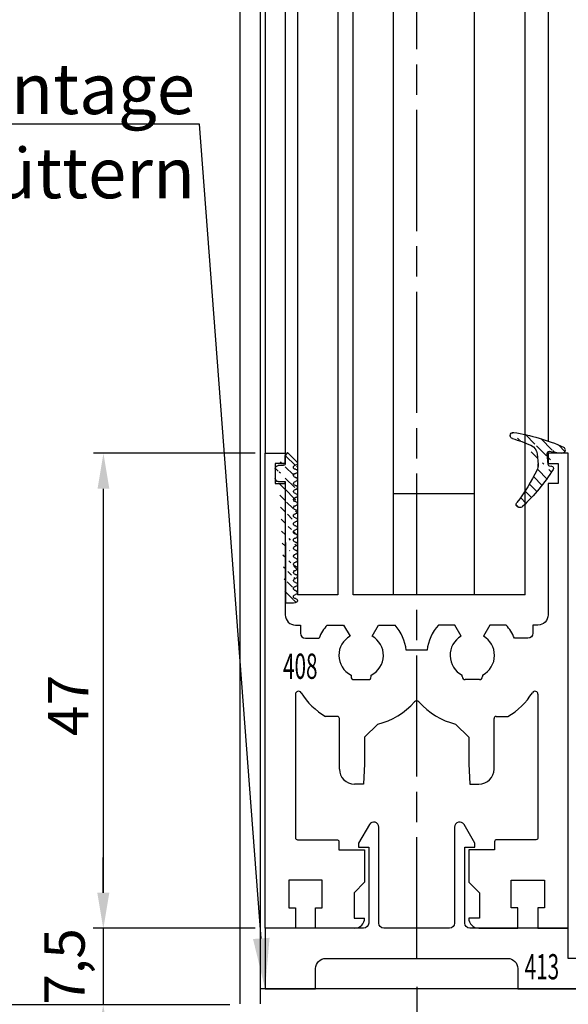
# Model space of a CAD drawing. Units: millimetres. Extents: x 49 to 1238, y 265 to 1106.
# Drawn here: x 111 to 165, y 398 to 495 of the extents above; entities that cross this region are included whole.
import ezdxf
from ezdxf import colors
from ezdxf.entities.mleader import LeaderData, LeaderLine
from ezdxf.enums import TextEntityAlignment as Align
from ezdxf.math import Vec2, Vec3

# ---------------------------------------------------------------- set-up
doc = ezdxf.new("R2010")
doc.units = ezdxf.units.MM
doc.linetypes.add('CENTERLINE', pattern=[30, 12, -1.5, 3, -1.5, 12])
for name, color, linetype in [('02_Bemassung', 4, 'Continuous'), ('1', 7, 'Continuous'), ('325408_Horizontalprofil', 3, 'Continuous'), ('325413_Bodenschiene', 3, 'Continuous'), ('Bodenschiene', 7, 'Continuous'), ('Glas', 7, 'Continuous'), ('Seitenteil', 7, 'Continuous'), ('Verglasungsgummis', 7, 'Continuous')]:
    doc.layers.add(name, color=color, linetype=linetype)
doc.styles.get("Standard").update_dxf_attribs({"font": 'txt.shx', "width": 0.8})
doc.dimstyles.new('Dorma', dxfattribs={"dimtxt": 4, "dimasz": 3.5, "dimexe": 1, "dimexo": 1, "dimgap": 1.5, "dimtad": 1, "dimdec": 1, "dimrnd": 0.5, "dimzin": 9, "dimtxsty": 'Standard', "dimcen": 0.1, "dimclrd": 256, "dimclre": 256, "dimclrt": 256, "dimadec": 1, "dimazin": 2, "dimtp": 0.1, "dimtm": 0.1, "dimtfac": 1, "dimtdec": 1, "dimtmove": 0, "dimatfit": 3, "dimfxl": 0, "dimtolj": 1, "dimtzin": 0, "dimlwe": -1, "dimarcsym": 0})
pattern_1 = [(45, (0, 0), (-0.561266007566822, 0.5612660075668221), [])]

# ---------------------------------------------------------------- blocks, each defined once
blk = doc.blocks.new('*D45')
at = {"layer": '02_Bemassung', "lineweight": -2, "transparency": 16777216}
blk.add_line((101.0756878758225, 400.9932519460247), (101.0756878758225, 719.7984316228028), dxfattribs=at)
at = {"layer": '02_Bemassung', "transparency": 16777216}
blk.add_line((130.2419131710541, 397.4932519460246), (100.0756878758225, 397.4932519460247), dxfattribs=at)
for points in [[(100.4923545424892, 719.7984316228028), (101.6590212091559, 719.7984316228028), (101.0756878758225, 723.2984316228028)], [(100.4923545424891, 400.9932519460247), (101.6590212091558, 400.9932519460247), (101.0756878758225, 397.4932519460247)]]:
    blk.add_solid(points, dxfattribs=at)
at = {"layer": 'Defpoints', "color": 0, "transparency": 16777216}
for p in [(101.0756878758226, 723.2984316228028), (101.0756878758225, 723.2984316228028), (131.2419131710541, 397.4932519460246)]:
    blk.add_point(p, dxfattribs=at)
at = {"layer": '02_Bemassung', "transparency": 16777216, "insert": (97.5756878758224, 575.0294078554514), "char_height": 4, "attachment_point": 5, "rotation": 90}
blk.add_mtext('\\A1;LH', dxfattribs=at)
blk = doc.blocks.new('325424')
h = blk.add_hatch()
h.set_pattern_fill('ANSI31', color=1, scale=0.25, style=0)
h.set_pattern_definition(pattern_1)
edge = h.paths.add_edge_path()
edge.add_line((-44.08561230153595, 694.7043751978792), (-44.08561230153595, 695.0132464671053))
edge.add_arc((-52.58501829241447, 711.2669847431507), 19.98668756120021, 287.3578499609344, 292.9965478829075)
edge.add_line((-42.76018660963331, 694.946727683536), (-42.85982415527855, 694.9553107523836))
edge.add_line((-43.07611264736209, 694.7730397486605), (-43.17009892762457, 693.672141959659))
edge.add_arc((-41.69509278946396, 693.311805545816), 0.2996800383432131, 293.734203866586, 355.1560507798661)
edge.add_arc((-41.69116565598182, 693.3617406218439), 0.3000144804824058, 355.1412252415403, 461.1927882675781)
edge.add_arc((-46.53420196236453, 691.8865245462778), 0.2999957238579762, 175.1253903895333, 279.0592143389489)
edge.add_arc((-45.07540202980897, 694.869173644761), 1.000223704589062, 355.1223413896392, 386.1933210247744)
edge.add_arc((-45.84564457627516, 698.7772935544016), 0.3998698289681782, 175.1108668051726, 217.0731072471018)
edge.add_arc((-62.12955458738304, 686.477963832287), 20.00697306931901, 26.19844917490375, 37.06377538736537)
edge.add_arc((-59.39582303355098, 684.436954059043), 19.99884205905196, 32.74438421093547, 46.42057030466796)
edge.add_line((-44.17100713104759, 693.7042092585482), (-44.07880060822521, 694.7841262125887))
edge.add_line((-46.83311261684452, 691.9120167994417), (-46.83160853088651, 691.9296597742953))
edge.add_arc((-49.63383770158879, 711.333538455496), 19.99248392835639, 279.0561735708688, 293.7733523743856)
edge.add_arc((-42.97083173393781, 693.6551425223481), 0.1999909881686693, 175.1239166702826, 277.7306847690304)
edge.add_arc((-42.74318146118293, 695.1460024001335), 0.1999989693695521, 265.1224696536125, 392.7403622920136)
edge.add_arc((-45.16730305579722, 693.7891340456231), 0.9999088904157649, 292.9938822973981, 355.1278551801736)
edge.add_arc((-45.88514311598811, 698.6345608075494), 0.4001046458597027, 46.44111503450598, 153.7737762759563)
edge.add_arc((-45.62709778667818, 713.2399381470345), 19.96409908713949, 277.7239068344949, 281.1999479890659)
edge.add_arc((-46.53250186504511, 691.9040032051845), 0.3002050250900737, 107.3880274373051, 175.0973221324915)
edge.add_arc((-42.87677649172485, 694.7559640692934), 0.2000661934712625, 85.13929179737805, 175.1038399149306)
at = {"color": 1, "linetype": 'Continuous', "lineweight": 0}
blk.add_line((-44.08561230153595, 694.7043751978792), (-44.08561230153595, 695.0132464671053), dxfattribs=at)
at = {"color": 1, "linetype": 'Continuous', "lineweight": 30}
for p, q in [((-42.76018660963331, 694.946727683536), (-42.85982415527855, 694.9553107523836)), ((-44.17100713104759, 693.7042092585482), (-44.07880060822521, 694.7841262125887)), ((-43.07611264736209, 694.7730397486605), (-43.17009892762457, 693.672141959659)), ((-46.83311261684452, 691.9120167994417), (-46.83160853088651, 691.9296597742953))]:
    blk.add_line(p, q, dxfattribs=at)
for centre, radius, start, end in [((-45.88514311598811, 698.6345608075494), 0.4001046458597027, 46.44111503450598, 153.7737762759563), ((-59.39582303355098, 684.436954059043), 19.99884205905196, 32.74438421093547, 46.42057030466796), ((-45.84564457627516, 698.7772935544016), 0.3998698289681782, 175.1108668051726, 217.0731072471018), ((-62.12955458738304, 686.477963832287), 20.00697306931901, 26.19844917490375, 37.06377538736537), ((-45.07540202980897, 694.869173644761), 1.000223704589062, 355.1223413896392, 26.19332102477441), ((-42.87677649172485, 694.7559640692934), 0.2000661934712625, 85.13929179737805, 175.1038399149306), ((-42.74318146118293, 695.1460024001335), 0.1999989693695521, 265.1224696536125, 32.74036229201352), ((-49.63383770158879, 711.333538455496), 19.99248392835639, 279.0561735708688, 293.7733523743856), ((-45.16730305579722, 693.7891340456231), 0.9999088904157649, 292.9938822973981, 355.1278551801736), ((-42.97083173393781, 693.6551425223481), 0.1999909881686693, 175.1239166702826, 277.7306847690304), ((-45.62709778667818, 713.2399381470345), 19.96409908713949, 277.7239068344949, 281.1999479890659), ((-41.69116565598182, 693.3617406218439), 0.3000144804824058, 355.1412252415403, 101.1927882675781), ((-41.69509278946396, 693.311805545816), 0.2996800383432131, 293.734203866586, 355.1560507798661), ((-46.53250186504511, 691.9040032051845), 0.3002050250900737, 107.3880274373051, 175.0973221324915), ((-52.58501829241447, 711.2669847431507), 19.98668756120021, 287.3578499609344, 292.9965478829075), ((-46.53420196236453, 691.8865245462778), 0.2999957238579762, 175.1253903895333, 279.0592143389489)]:
    blk.add_arc(centre, radius, start, end, dxfattribs=at)
blk = doc.blocks.new('325137')
h = blk.add_hatch()
h.set_pattern_fill('ANSI31', color=1, scale=0.25, style=0)
h.set_pattern_definition(pattern_1)
edge = h.paths.add_edge_path()
edge.add_line((-166.8373906426745, 696.2253984265055), (-166.8373906426745, 696.0253652386393))
edge.add_line((-166.8373906426745, 694.2254241757121), (-166.8373906426745, 693.425255777031))
edge.add_arc((-167.0374722680138, 694.2253757657154), 0.2000816311957233, 0.01386278443673608, 89.96692727606158)
edge.add_line((-167.8373107128459, 694.7255071453776), (-167.8371617012339, 695.7255538754191))
edge.add_line((-167.0373567753153, 694.4254573635783), (-167.5373577885943, 694.4254573635783))
edge.add_line((-166.835311930688, 708.0253299526896), (-166.0353132896739, 708.0252107434001))
edge.add_line((-165.6959914975482, 694.0666374020304), (-166.6200199537593, 693.1428846173014))
edge.add_arc((-167.5371819094621, 694.7255861258205), 0.3001288137759112, 180.0150776796087, 269.9664239749952)
edge.add_arc((-167.5371219753656, 695.7254447022099), 0.3000397457303163, 89.99950248063496, 179.9791522144899)
edge.add_line((-166.6200199537593, 693.1428846173014), (-166.8375098519641, 693.4254106335368))
edge.add_line((-167.5371193700152, 696.0254844479289), (-166.8371149711924, 696.0253652386393))
edge.add_line((-166.8371149711924, 696.0253652386393), (-166.835311930688, 708.0253299526896))
edge.add_arc((-165.8373800201876, 694.2080688717034), 0.1999839367249683, 314.9912994702926, 449.9939243278102)
edge.add_arc((-165.8372992047086, 694.6080859907294), 0.2000331923071233, 90.0000012719939, 269.9829260882297)
edge.add_arc((-165.8372396000652, 695.0080927618156), 0.1999735876636305, 269.9829209995342, 450.0000012719743)
edge.add_arc((-165.8372321593355, 695.4080399360325), 0.1999735866919641, 89.98505543708299, 269.997866834427)
edge.add_arc((-165.8371800043007, 695.8080467082291), 0.2000331923070462, 270.0000012719955, 449.9829260882297)
edge.add_arc((-165.8371129500459, 696.2080534782078), 0.1999735866919641, 89.98505543708299, 269.997866834427)
edge.add_arc((-165.8370607950112, 696.6080602504044), 0.2000331923070462, 270.0000012719955, 449.9829260882297)
edge.add_arc((-165.8369937407564, 697.0080670203831), 0.1999735866919641, 89.98505543708299, 269.997866834427)
edge.add_arc((-165.8369415857216, 697.4080737925797), 0.2000331923070462, 270.0000012719955, 449.9829260882297)
edge.add_arc((-165.8368745304256, 697.8080805635993), 0.1999735877329195, 89.98292101937679, 269.9978665361076)
edge.add_arc((-165.8368223776812, 698.2080873358652), 0.2000331935562787, 270.0021357097301, 449.9807916504945)
edge.add_arc((-165.8367553212053, 698.608094105844), 0.1999735876636351, 89.9829209995179, 270.0000012719906)
edge.add_arc((-165.8366435526455, 699.0080412645128), 0.1999735866920411, 269.9850554370911, 449.9978668344189)
edge.add_arc((-165.8365764983907, 699.4080480344916), 0.2000331923071233, 90.0000012719939, 269.9829260882297)
edge.add_arc((-165.8365243433559, 699.8080548066881), 0.1999735866920411, 269.9850554370911, 449.9978668344189)
edge.add_arc((-165.8364572891011, 700.2080615766669), 0.2000331923071233, 90.0000012719939, 269.9829260882297)
edge.add_arc((-165.8364051340664, 700.6080683488634), 0.1999735866920411, 269.9850554370911, 449.9978668344189)
edge.add_arc((-165.8363380798116, 701.0080751188422), 0.2000331923071233, 90.0000012719939, 269.9829260882297)
edge.add_arc((-165.8362784751682, 701.4080818899283), 0.1999735876636305, 269.9829209995342, 450.0000012719743)
edge.add_arc((-165.8362114186923, 701.8080886599073), 0.2000331935562743, 90.00213570972026, 269.9807916505042)
edge.add_arc((-165.8361592658786, 702.2080954321036), 0.1999735876636305, 269.9829209995342, 450.0000012719743)
edge.add_arc((-165.8361518251489, 702.6080426063206), 0.1999735866919641, 89.98505543708299, 269.997866834427)
edge.add_arc((-165.8360996701142, 703.0080493785172), 0.2000331923070462, 270.0000012719955, 449.9829260882297)
edge.add_arc((-165.8360326158594, 703.4080561484959), 0.1999735866919641, 89.98505543708299, 269.997866834427)
edge.add_arc((-165.8359804620043, 703.8080629218721), 0.2000331934867746, 270.0000016098977, 449.9807916703908)
edge.add_arc((-165.8359134055979, 704.2080696917815), 0.1999735876636351, 89.9829209995179, 270.0000012719906)
edge.add_arc((-165.8358612527842, 704.608076463978), 0.2000331935562787, 270.0021357097301, 449.9807916504945)
edge.add_arc((-165.8357941963083, 705.0080832339568), 0.1999735876636351, 89.9829209995179, 270.0000012719906)
edge.add_arc((-165.8357420434947, 705.4080900061533), 0.2000331935562787, 270.0021357097301, 449.9807916504945)
edge.add_arc((-165.8356749870188, 705.8080967761321), 0.1999735876636351, 89.9829209995179, 270.0000012719906)
edge.add_arc((-165.8355632184589, 706.208043934801), 0.1999735866920411, 269.9850554370911, 449.9978668344189)
edge.add_arc((-165.8354961642041, 706.6080507047795), 0.2000331923071233, 90.0000012719939, 269.9829260882297)
edge.add_arc((-165.8354365595607, 707.0080574758658), 0.1999735876636305, 269.9829209995342, 450.0000012719743)
edge.add_arc((-165.8353695030848, 707.4080642458448), 0.2000331935562743, 90.00213570972026, 269.9807916505042)
edge.add_arc((-165.8353568495875, 707.8081125443773), 0.2000151061262431, 269.9942394109398, 445.2772685503079)
edge.add_line((-166.0353132896739, 708.0252107434001), (-165.8188888244944, 708.007448559257))
at = {"color": 1, "linetype": 'Continuous', "lineweight": 30}
for p, q in [((-166.8371149711924, 696.0253652386393), (-166.835311930688, 708.0253299526896)), ((-166.835311930688, 708.0253299526896), (-166.0353132896739, 708.0252107434001)), ((-166.0353132896739, 708.0252107434001), (-165.8188888244944, 708.007448559257)), ((-167.5371193700152, 696.0254844479289), (-166.8371149711924, 696.0253652386393)), ((-166.8373906426745, 696.2253984265055), (-166.8373906426745, 696.0253652386393)), ((-167.8373107128459, 694.7255071453776), (-167.8371617012339, 695.7255538754191)), ((-167.0373567753153, 694.4254573635783), (-167.5373577885943, 694.4254573635783)), ((-166.8373906426745, 694.2254241757121), (-166.8373906426745, 693.425255777031)), ((-165.6959914975482, 694.0666374020304), (-166.6200199537593, 693.1428846173014)), ((-166.6200199537593, 693.1428846173014), (-166.8375098519641, 693.4254106335368))]:
    blk.add_line(p, q, dxfattribs=at)
for centre, radius, start, end in [((-165.8353695030848, 707.4080642458448), 0.2000331935562743, 90.00213570972026, 269.9807916505042), ((-165.8353568495875, 707.8081125443773), 0.2000151061262431, 269.9942394109398, 85.2772685503079), ((-165.8354961642041, 706.6080507047795), 0.2000331923071233, 90.0000012719939, 269.9829260882297), ((-165.8354365595607, 707.0080574758658), 0.1999735876636305, 269.9829209995342, 90.00000127197436), ((-165.8356749870188, 705.8080967761321), 0.1999735876636351, 89.9829209995179, 270.0000012719906), ((-165.8355632184589, 706.208043934801), 0.1999735866920411, 269.9850554370911, 89.99786683441896), ((-165.8357941963083, 705.0080832339568), 0.1999735876636351, 89.9829209995179, 270.0000012719906), ((-165.8358612527842, 704.608076463978), 0.2000331935562787, 270.0021357097301, 89.98079165049444), ((-165.8357420434947, 705.4080900061533), 0.2000331935562787, 270.0021357097301, 89.98079165049444), ((-165.8359134055979, 704.2080696917815), 0.1999735876636351, 89.9829209995179, 270.0000012719906), ((-165.8359804620043, 703.8080629218721), 0.2000331934867746, 270.0000016098977, 89.98079167039077), ((-165.8361518251489, 702.6080426063206), 0.1999735866919641, 89.98505543708299, 269.997866834427), ((-165.8360326158594, 703.4080561484959), 0.1999735866919641, 89.98505543708299, 269.997866834427), ((-165.8360996701142, 703.0080493785172), 0.2000331923070462, 270.0000012719955, 89.98292608822975), ((-165.8362114186923, 701.8080886599073), 0.2000331935562743, 90.00213570972026, 269.9807916505042), ((-165.8361592658786, 702.2080954321036), 0.1999735876636305, 269.9829209995342, 90.00000127197436), ((-165.8363380798116, 701.0080751188422), 0.2000331923071233, 90.0000012719939, 269.9829260882297), ((-165.8364051340664, 700.6080683488634), 0.1999735866920411, 269.9850554370911, 89.99786683441896), ((-165.8362784751682, 701.4080818899283), 0.1999735876636305, 269.9829209995342, 90.00000127197436), ((-165.8364572891011, 700.2080615766669), 0.2000331923071233, 90.0000012719939, 269.9829260882297), ((-165.8365243433559, 699.8080548066881), 0.1999735866920411, 269.9850554370911, 89.99786683441896), ((-165.8365764983907, 699.4080480344916), 0.2000331923071233, 90.0000012719939, 269.9829260882297), ((-165.8366435526455, 699.0080412645128), 0.1999735866920411, 269.9850554370911, 89.99786683441896), ((-165.8368745304256, 697.8080805635993), 0.1999735877329195, 89.98292101937679, 269.9978665361076), ((-165.8367553212053, 698.608094105844), 0.1999735876636351, 89.9829209995179, 270.0000012719906), ((-165.8368223776812, 698.2080873358652), 0.2000331935562787, 270.0021357097301, 89.98079165049444), ((-165.8369937407564, 697.0080670203831), 0.1999735866919641, 89.98505543708299, 269.997866834427), ((-165.8369415857216, 697.4080737925797), 0.2000331923070462, 270.0000012719955, 89.98292608822975), ((-167.5371219753656, 695.7254447022099), 0.3000397457303163, 89.99950248063496, 179.9791522144899), ((-165.8371129500459, 696.2080534782078), 0.1999735866919641, 89.98505543708299, 269.997866834427), ((-165.8371800043007, 695.8080467082291), 0.2000331923070462, 270.0000012719955, 89.98292608822975), ((-165.8370607950112, 696.6080602504044), 0.2000331923070462, 270.0000012719955, 89.98292608822975), ((-165.8372321593355, 695.4080399360325), 0.1999735866919641, 89.98505543708299, 269.997866834427), ((-165.8372396000652, 695.0080927618156), 0.1999735876636305, 269.9829209995342, 90.00000127197436), ((-167.5371819094621, 694.7255861258205), 0.3001288137759112, 180.0150776796087, 269.9664239749952), ((-167.0374722680138, 694.2253757657154), 0.2000816311957233, 0.01386278443673608, 89.96692727606158), ((-165.8372992047086, 694.6080859907294), 0.2000331923071233, 90.0000012719939, 269.9829260882297), ((-165.8373800201876, 694.2080688717034), 0.1999839367249683, 314.9912994702926, 89.99392432781016)]:
    blk.add_arc(centre, radius, start, end, dxfattribs=at)
blk = doc.blocks.new('325408_Horizontalprofil')
at = {"layer": '325408_Horizontalprofil'}
for p, q in [((6.145750000000021, 30), (7.768050000000017, 30)), ((7.768050000000017, 30), (8.400000000000034, 28.90542000000005)), ((10.60001, 28.90542000000005), (11.23196000000002, 30)), ((11.23196000000002, 30), (12.85425000000004, 30)), ((18.76803000000007, 30), (17.14574000000005, 30)), ((19.39998000000008, 28.90542000000005), (18.76803000000007, 30)), ((22.23194000000007, 30), (21.59999000000005, 28.90542000000005)), ((23.85424000000006, 30), (22.23194000000007, 30)), ((16.02784000000008, 27.50002000000001), (13.97215, 27.50002000000001)), ((8.500250000000051, 25.04045000000002), (8.50022000000007, 24.90000000000003)), ((8.800220000000024, 24.60000000000002), (10.19978000000003, 24.60000000000002)), ((10.49977000000007, 24.90000000000003), (10.49977000000007, 25.04037999999997)), ((19.50022000000001, 24.90000000000003), (19.50022000000001, 25.04037999999997)), ((21.19977000000006, 24.60000000000002), (19.80021000000005, 24.60000000000002)), ((21.49974000000003, 25.04045000000002), (21.49977000000001, 24.90000000000003)), ((7.150010000000009, 20.94999999999999), (5.979280000000017, 20.94999999999999)), ((7.350000000000023, 20.33852000000002), (7.350000000000023, 20.74999000000003)), ((22.64999000000006, 20.33852000000002), (22.64999000000006, 20.74999000000003)), ((22.84998000000007, 20.94999999999999), (24.02071000000007, 20.94999999999999)), ((7.350000000000023, 15.75), (7.350000000000023, 20.33852000000002)), ((11.14658000000003, 20.19657000000001), (9.850009999999997, 18.90000000000003)), ((18.85341000000005, 20.19657000000001), (20.14998000000008, 18.90000000000003)), ((22.64999000000006, 15.75), (22.64999000000006, 20.33852000000002)), ((9.850009999999997, 18.90000000000003), (9.850009999999997, 16.24999000000003)), ((20.14998000000008, 18.90000000000003), (20.14998000000008, 16.24999000000003)), ((9.850009999999997, 16.24999000000003), (9.745190000000036, 14.25)), ((20.14998000000008, 16.24999000000003), (20.25480000000005, 14.25)), ((9.745190000000036, 14.25), (8.850000000000023, 14.25)), ((20.25480000000005, 14.25), (21.14999000000006, 14.25))]:
    blk.add_line(p, q, dxfattribs=at)
for points in [[(8.850070000000017, 0), (5, 0), (5, 1.999990000000025), (5.650000000000034, 1.999990000000025), (5.650000000000034, 4.75), (2.350000000000023, 4.75), (2.350000000000023, 1.999990000000025), (3, 1.999990000000025), (3, 0), (0, 0), (0, 46.99999000000003), (1.999990000000082, 46.99999000000003), (1.999990000000082, 45.99999000000003), (1, 45.99999000000003), (1, 44), (1.999990000000082, 44), (1.999990000000082, 30.99999000000003, 0.414213562373095), (2.999990000000082, 30), (3.5, 30), (3.5, 29.19999000000001, 0.414213562373095), (4, 28.69999000000001), (5.333399999999983, 28.69999000000001)], [(21.14992000000007, 0), (24.99999000000008, 0), (24.99999000000008, 1.999990000000025), (24.34999000000005, 1.999990000000025), (24.34999000000005, 4.75), (27.64999000000006, 4.75), (27.64999000000006, 1.999990000000025), (26.99999000000008, 1.999990000000025), (26.99999000000008, 0), (29.99999000000008, 0), (29.99999000000008, 46.99999000000003), (28, 46.99999000000003), (28, 45.99999000000003), (28.99999000000008, 45.99999000000003), (28.99999000000008, 44), (28, 44), (28, 30.99999000000003, -0.414213562373095), (27, 30), (26.49999000000008, 30), (26.49999000000008, 29.19999000000001, -0.414213562373095), (25.99999000000008, 28.69999000000001), (24.6665900000001, 28.69999000000001)], [(3, 23.14660000000003), (3, 8.950000000000003, 0.414213562373095), (3.200000000000045, 8.75), (7.100000000000009, 8.75, -0.414213562373095), (7.300000000000011, 8.54998999999998), (7.300000000000011, 7.749990000000025), (9.850009999999997, 7.749990000000025), (9.850009999999997, 4.54998999999998), (8.799990000000037, 3.5), (8.799990000000037, 1), (9.850009999999997, 1)], [(26.99999000000008, 23.14660000000003), (26.99999000000008, 8.950000000000003, -0.414213562373095), (26.79999000000004, 8.75), (22.89999000000007, 8.75, 0.414213562373095), (22.69999000000007, 8.54998999999998), (22.69999000000007, 7.749990000000025), (20.14998000000008, 7.749990000000025), (20.14998000000008, 4.54998999999998), (21.20000000000005, 3.5), (21.20000000000005, 1), (20.14998000000008, 1)]]:
    blk.add_lwpolyline(points, format="xyb", dxfattribs=at)
for centre, radius, start, end in [((9.5, 27.00015999999999), 4.5, 138.192534000001, 157.8061919999997), ((9.5, 27.00015999999999), 4.5, 6.377459999998523, 41.80746999999943), ((20.49999000000008, 27.00015999999999), 4.5, 138.1925300000006, 173.6225400000015), ((20.49999000000008, 27.00015999999999), 4.5, 22.19380800000033, 41.80746599999899), ((9.5, 27.00015999999999), 2.2, 120.0000000000005, 180), ((9.500130000000013, 26.99992000000003), 2.200151, 297.0281200000002, 60.00605999999848), ((20.49986000000007, 26.99992000000003), 2.200151, 119.9939400000015, 242.9718799999998), ((20.49999000000008, 27.00015999999999), 2.2, 0, 59.99999999999952), ((9.5, 27.00015999999999), 2.2, 180, 242.9715599999986), ((20.49999000000008, 27.00015999999999), 2.2, 297.0284400000014, 0), ((8.800220000000024, 24.89999), 0.29999713, 180, 270), ((10.19977000000006, 24.90000000000003), 0.3, 270.002409999999, 4.999999852538378e-05), ((19.80022000000002, 24.90000000000003), 0.3, 179.9999500000015, 269.997590000001), ((21.19977000000006, 24.89999), 0.29999713, 270, 0), ((3.300000000000011, 23.14659), 0.3, 31.86275000000004, 180), ((26.69999000000007, 23.14659), 0.3, 0, 148.13725), ((9.5, 27.00015999999999), 7, 211.86275, 239.8039599999985), ((14.99999000000008, 22.20016000000004), 0.3, 41.11209000000195, 138.887909999998), ((20.49999000000008, 27.00015999999999), 7, 300.1960400000015, 328.1372499999999), ((9.5, 27.00015999999999), 7, 283.6049399999987, 318.887909999998), ((20.49999000000008, 27.00015999999999), 7, 221.112090000002, 256.3950600000013), ((7.150000000000034, 20.75), 0.2, 7.016477563892661e-15, 90), ((22.84999000000005, 20.75), 0.2, 90, 180), ((8.850000000000023, 15.75), 1.5, 180, 270), ((21.14999000000006, 15.75), 1.5, 270, 0), ((8.850000000000023, 1), 1, 270.00341, 7.016477563892661e-15), ((21.14999000000006, 1), 1, 180, 269.99659)]:
    blk.add_arc(centre, radius, start, end, dxfattribs=at)
blk = doc.blocks.new('325413_Bodenschiene')
at = {"layer": '325413_Bodenschiene'}
for points in [[(10.31699000000003, 16.25), (9.25, 14.40192000000002), (9.25, 14), (10.25001000000003, 14), (10.25001000000004, 6.4998, -0.414213562373095), (9.750010000000032, 5.999799999999993), (0, 5.999799999999993), (0, 0), (5.000010000000032, 0), (5.000010000000032, 2, -0.414213562373095), (6.000010000000032, 2.999990000000025), (24.00001000000003, 2.999990000000025, -0.414213562373095), (25, 1.999990000000025), (25, 0), (55.00001000000003, 0), (55.00001000000003, 1.699999999999989), (51.42829, 2.999990000000025), (43.40000000000003, 2.999990000000025), (42.90000000000003, 2.5), (42.40001000000001, 2.999990000000025), (30.00001000000003, 2.999990000000025), (30.00001000000003, 5.999799999999993), (20.25, 5.999799999999993, -0.414213562373095), (19.75, 6.499799999999993), (19.75, 14), (20.75001000000003, 14), (20.75001000000003, 14.40192000000002), (19.68302000000006, 16.25)], [(18.75001000000003, 16), (18.75001000000002, 6.4998, -0.4142135623730948), (18.25001000000002, 5.9998), (11.75, 5.999799999999986, -0.414213562373095), (11.25, 6.499799999999986), (11.25, 16)]]:
    blk.add_lwpolyline(points, format="xyb", dxfattribs=at)
for centre, start, end in [((10.75, 15.99999532018759), 0, 149.999988036396), ((19.25001000000004, 15.99999532018768), 30.00001196360284, 180)]:
    blk.add_arc(centre, 0.5, start, end, dxfattribs=at)
blk = doc.blocks.new('Glas6')
at = {"color": 1, "linetype": 'Continuous', "lineweight": 30}
for p, q in [((-145.8054773022463, 586.9023742471925), (-145.8053459857633, 454.6992769037477)), ((-141.8054766465952, 586.9023742471925), (-141.8053453301122, 454.6992769037477)), ((-140.2853449319531, 454.6992769037477), (-140.2854836990168, 586.9023742471925)), ((-136.2853442763021, 454.6992769037477), (-136.2854830433657, 586.9023742471925)), ((-128.285344827645, 454.6992769037477), (-128.2854817320635, 586.9023742471925)), ((-123.2853449394037, 454.6992769037477), (-123.2854790498545, 586.9023742471925)), ((-128.2853550721933, 464.6992673670045), (-136.285355452173, 464.6992673670045)), ((-141.8053453301122, 454.6992769037477), (-145.8053459857633, 454.6992769037477)), ((-136.2853442763021, 454.6992769037477), (-140.2853449319531, 454.6992769037477)), ((-128.285344827645, 454.6992769037477), (-136.2853442763021, 454.6992769037477)), ((-123.2853449394037, 454.6992769037477), (-128.285344827645, 454.6992769037477))]:
    blk.add_line(p, q, dxfattribs=at)
at = {"color": 7, "linetype": 'Continuous', "lineweight": 30}
for p, q in [((-128.2853550721933, 464.6992673670045), (-136.2853563834955, 464.6992673670045)), ((-141.8053425361445, 454.6992769037477), (-145.8053431917955, 454.6992769037477)), ((-136.2853489329149, 454.6992769037477), (-140.285349588566, 454.6992769037477)), ((-129.2024470378687, 454.6992769037477), (-137.2024483491709, 454.6991576944581)), ((-128.2853476216127, 454.6992769037477), (-136.2853489329149, 454.6992769037477)), ((-123.2853449394037, 454.6992769037477), (-128.2853476216127, 454.6992769037477))]:
    blk.add_line(p, q, dxfattribs=at)
blk = doc.blocks.new('Seitenteil senkrecht unten')
at = {"color": 3, "linetype": 'Continuous', "lineweight": 30}
for p, q in [((-151.5053577234079, 586.9023742471925), (-151.5053577234079, 414.1992320810548)), ((-149.5053611208727, 586.9023742471925), (-149.5053611208727, 414.1992320810548)), ((-149.0053601075937, 586.9023742471925), (-149.0053601075937, 468.6992158685914)), ((-147.0053635050585, 586.9023742471925), (-147.0053635050585, 468.6992158685914)), ((-121.0053489155009, 586.9023742471925), (-121.0053489155009, 469.9171399798502))]:
    blk.add_line(p, q, dxfattribs=at)
at = {"layer": '325408_Horizontalprofil'}
blk.add_blockref('325408_Horizontalprofil', (-149.0053489155009, 421.6992845331422), dxfattribs=at)
at = {"layer": '325413_Bodenschiene'}
blk.add_blockref('325413_Bodenschiene', (-149.0053601075937, 415.6992425714723), dxfattribs=at)
at = {"layer": 'Glas'}
blk.add_blockref('Glas6', (0, 0), dxfattribs=at)
blk = doc.blocks.new('Seitenteil senkrecht_unten')
blk.add_blockref('Seitenteil senkrecht unten', (0, 0))
at = {"layer": 'Verglasungsgummis', "xscale": -1, "rotation": 180}
for name, p in [('325424', (-77.91980148474298, 1162.360825997302)), ('325137', (19.83202713761611, 1161.924593314262))]:
    blk.add_blockref(name, p, dxfattribs=at)
at = {"layer": '325408_Horizontalprofil', "color": 1, "linetype": 'Continuous', "width": 0.6}
blk.add_text('408', height=2.5, dxfattribs=at).set_placement((-145.5244461202204, 447.6259230404793), align=Align.MIDDLE_CENTER)
blk = doc.blocks.new('Seitenteil senkrecht')
at = {"layer": '1', "color": 1, "linetype": 'CENTERLINE'}
blk.add_line((163.1754086513388, 592.0576771932754), (163.1754080552924, 913.2830099974949), dxfattribs=at)
at = {"layer": 'Seitenteil'}
blk.add_blockref('Seitenteil senkrecht_unten', (297.1807675668397, 173.3584446218031), dxfattribs=at)
blk = doc.blocks.new('*D129')
at = {"layer": '02_Bemassung', "lineweight": -2, "transparency": 16777216}
for p, q in [((119.4483324869566, 408.5731159575602), (119.4483324869566, 412.0731159575602)), ((119.4483324869566, 405.0731159575602), (119.4483324869566, 397.4925397386622)), ((119.4483324869566, 393.9925397386622), (119.4483324869566, 390.4925397386622))]:
    blk.add_line(p, q, dxfattribs=at)
at = {"layer": '02_Bemassung', "transparency": 16777216}
for p, q in [((134.4694616827366, 405.0731159575602), (118.4483324869566, 405.0731159575602)), ((131.9694635523799, 397.4925397386622), (118.4483324869566, 397.4925397386622))]:
    blk.add_line(p, q, dxfattribs=at)
for points in [[(118.8649991536233, 408.5731159575602), (120.03166582029, 408.5731159575602), (119.4483324869566, 405.0731159575602)], [(118.8649991536233, 393.9925397386622), (120.03166582029, 393.9925397386622), (119.4483324869566, 397.4925397386622)]]:
    blk.add_solid(points, dxfattribs=at)
at = {"layer": 'Defpoints', "color": 0, "transparency": 16777216}
for p in [(135.4694616827366, 405.0731159575602), (119.4483324869566, 397.4925397386622), (132.9694635523799, 397.4925397386622)]:
    blk.add_point(p, dxfattribs=at)
at = {"layer": '02_Bemassung', "transparency": 16777216, "insert": (115.6149991536233, 401.2828278481112), "char_height": 4, "attachment_point": 5, "rotation": 90}
blk.add_mtext('\\A1;7,5', dxfattribs=at)
blk = doc.blocks.new('*D130')
at = {"layer": '02_Bemassung', "transparency": 16777216}
for p, q in [((134.4694616827366, 452.0731059575602), (118.4718636784346, 452.0731059575602)), ((134.4694616827366, 405.0731159575602), (118.4718636784346, 405.0731159575602))]:
    blk.add_line(p, q, dxfattribs=at)
at = {"layer": '02_Bemassung', "lineweight": -2, "transparency": 16777216}
blk.add_line((119.4718636784346, 408.5731159575602), (119.4718636784346, 448.5731059575602), dxfattribs=at)
at = {"layer": '02_Bemassung', "transparency": 16777216}
for points in [[(118.8885303451013, 448.5731059575602), (120.0551970117679, 448.5731059575602), (119.4718636784346, 452.0731059575602)], [(118.8885303451013, 408.5731159575602), (120.0551970117679, 408.5731159575602), (119.4718636784346, 405.0731159575602)]]:
    blk.add_solid(points, dxfattribs=at)
at = {"layer": 'Defpoints', "color": 0, "transparency": 16777216}
for p in [(119.4718636784346, 452.0731059575602), (135.4694616827366, 452.0731059575602), (135.4694616827366, 405.0731159575602)]:
    blk.add_point(p, dxfattribs=at)
at = {"layer": '02_Bemassung', "transparency": 16777216, "insert": (115.9718636784345, 427.1124666131105), "char_height": 4, "attachment_point": 5, "rotation": 90}
blk.add_mtext('\\A1;47', dxfattribs=at)
blk = doc.blocks.new('*D132')
at = {"layer": '02_Bemassung', "transparency": 16777216}
for p, q in [((150.4742045949076, 399.267495678242), (150.4742045949076, 317.8562397644639)), ((210.4647387705653, 360.4361874575602), (210.4647387705653, 317.8562397644639))]:
    blk.add_line(p, q, dxfattribs=at)
at = {"layer": '02_Bemassung', "lineweight": -2, "transparency": 16777216}
blk.add_line((206.9647387705653, 318.8562397644639), (153.9742045949076, 318.8562397644639), dxfattribs=at)
at = {"layer": '02_Bemassung', "transparency": 16777216}
for points in [[(153.9742045949076, 319.4395730977972), (153.9742045949076, 318.2729064311306), (150.4742045949076, 318.8562397644639)], [(206.9647387705653, 319.4395730977972), (206.9647387705653, 318.2729064311306), (210.4647387705653, 318.8562397644639)]]:
    blk.add_solid(points, dxfattribs=at)
at = {"layer": 'Defpoints', "color": 0, "transparency": 16777216}
for p in [(150.4742045949076, 400.267495678242), (210.4647387705653, 361.4361874575602), (150.4742045949076, 318.8562397644639)]:
    blk.add_point(p, dxfattribs=at)
at = {"layer": '02_Bemassung', "transparency": 16777216, "insert": (180.4694716827365, 322.3562397644639), "char_height": 4, "attachment_point": 5}
blk.add_mtext('\\A1;60', dxfattribs=at)
blk = doc.blocks.new('*D133')
at = {"layer": '02_Bemassung', "transparency": 16777216}
for p, q in [((225.4694567142323, 404.0731078912952), (225.4694567142323, 306.8685491802737)), ((132.9694496827366, 396.6342724647718), (132.9694496827366, 306.8685491802737))]:
    blk.add_line(p, q, dxfattribs=at)
at = {"layer": '02_Bemassung', "lineweight": -2, "transparency": 16777216}
blk.add_line((136.4694496827366, 307.8685491802737), (221.9694567142323, 307.8685491802737), dxfattribs=at)
at = {"layer": '02_Bemassung', "transparency": 16777216}
for points in [[(136.4694496827366, 308.451882513607), (136.4694496827366, 307.2852158469404), (132.9694496827366, 307.8685491802737)], [(221.9694567142323, 308.451882513607), (221.9694567142323, 307.2852158469404), (225.4694567142323, 307.8685491802737)]]:
    blk.add_solid(points, dxfattribs=at)
at = {"layer": 'Defpoints', "color": 0, "transparency": 16777216}
for p in [(225.4694567142323, 405.0731078912952), (132.9694496827366, 397.6342724647718), (225.4694567142323, 307.8685491802737)]:
    blk.add_point(p, dxfattribs=at)
at = {"layer": '02_Bemassung', "transparency": 16777216, "insert": (179.2739041110127, 311.701882513607), "char_height": 4, "attachment_point": 5}
blk.add_mtext('\\A1;92,5', dxfattribs=at)
blk = doc.blocks.new('*D154')
at = {"layer": '02_Bemassung', "transparency": 16777216}
for p, q in [((229.186648432397, 400.2736453959968), (229.186648432397, 285.6704157617868)), ((132.9693762677462, 375.4361390462849), (132.9693762677462, 285.6704157617868))]:
    blk.add_line(p, q, dxfattribs=at)
at = {"layer": '02_Bemassung', "lineweight": -2, "transparency": 16777216}
blk.add_line((136.4693762677462, 286.6704157617868), (225.686648432397, 286.6704157617868), dxfattribs=at)
at = {"layer": '02_Bemassung', "transparency": 16777216}
for points in [[(136.4693762677462, 287.2537490951202), (136.4693762677462, 286.0870824284535), (132.9693762677462, 286.6704157617868)], [(225.686648432397, 287.2537490951202), (225.686648432397, 286.0870824284535), (229.186648432397, 286.6704157617868)]]:
    blk.add_solid(points, dxfattribs=at)
at = {"layer": 'Defpoints', "color": 0, "transparency": 16777216}
for p in [(229.186648432397, 401.2736453959968), (132.9693762677462, 376.4361390462849), (229.186648432397, 286.6704157617868)]:
    blk.add_point(p, dxfattribs=at)
at = {"layer": '02_Bemassung', "transparency": 16777216, "insert": (181.4697623500716, 290.1704157617868), "char_height": 4, "attachment_point": 5}
blk.add_mtext('\\A1;96', dxfattribs=at)
blk = doc.blocks.new('*D155')
at = {"layer": '02_Bemassung', "transparency": 16777216}
for p, q in [((259.1866496244899, 400.2736453959968), (259.1866496244899, 275.6704157617868)), ((132.9693762677462, 365.4361390462849), (132.9693762677462, 275.6704157617868))]:
    blk.add_line(p, q, dxfattribs=at)
at = {"layer": '02_Bemassung', "lineweight": -2, "transparency": 16777216}
blk.add_line((136.4693762677462, 276.6704157617868), (255.6866496244899, 276.6704157617868), dxfattribs=at)
at = {"layer": '02_Bemassung', "transparency": 16777216}
for points in [[(136.4693762677462, 277.2537490951202), (136.4693762677462, 276.0870824284535), (132.9693762677462, 276.6704157617868)], [(255.6866496244899, 277.2537490951202), (255.6866496244899, 276.0870824284535), (259.1866496244899, 276.6704157617868)]]:
    blk.add_solid(points, dxfattribs=at)
at = {"layer": 'Defpoints', "color": 0, "transparency": 16777216}
for p in [(259.1866496244899, 401.2736453959968), (132.9693762677462, 366.4361390462849), (259.1866496244899, 276.6704157617868)]:
    blk.add_point(p, dxfattribs=at)
at = {"layer": '02_Bemassung', "transparency": 16777216, "insert": (196.0780129461181, 280.1704157617868), "char_height": 4, "attachment_point": 5}
blk.add_mtext('\\A1;126', dxfattribs=at)

msp = doc.modelspace()

# ---------------------------------------------------------------- linework, layer by layer
at = {"layer": 'Bodenschiene'}
msp.add_line((180.4195101219411, 399.0731326604411), (134.9694606694574, 399.0731326604411), dxfattribs=at)

# ---------------------------------------------------------------- block references
at = {"layer": 'Seitenteil'}
msp.add_blockref('Seitenteil senkrecht', (-12.70594577650951, -189.9845545328342), dxfattribs=at)

# ---------------------------------------------------------------- texts
at = {"layer": '325413_Bodenschiene', "color": 1, "linetype": 'Continuous', "width": 0.6}
msp.add_text('413', height=2.5, dxfattribs=at).set_placement((162.8574989388218, 401.2542441990335), align=Align.MIDDLE_CENTER)

# ---------------------------------------------------------------- dimensions: what is measured, and where the dimension line sits
at = {"layer": '02_Bemassung'}
dim = msp.add_linear_dim(base=(101.0756878758225, 723.2984316228028), p1=(131.2419131710541, 397.4932519460246), p2=(101.0756878758226, 723.2984316228028), angle=90, text='LH', dimstyle='Dorma', dxfattribs=at)
dim.commit()
dim.dimension.update_dxf_attribs({"geometry": '*D45', "text_midpoint": (101.0756878758224, 575.0294078554514), "dimtype": 160})
for base, p2, picture, middle in [((119.4718636784346, 452.0731059575602), (135.4694616827366, 452.0731059575602), '*D130', (119.4718636784345, 427.1124666131105)), ((119.4483324869566, 397.4925397386622), (132.9694635523799, 397.4925397386622), '*D129', (119.4483324869566, 401.2828278481112))]:
    dim = msp.add_linear_dim(base=base, p1=(135.4694616827366, 405.0731159575602), p2=p2, angle=90, dimstyle='Dorma', dxfattribs=at)
    dim.commit()
    dim.dimension.update_dxf_attribs({"geometry": picture, "text_midpoint": middle, "dimtype": 160})
for base, p1, p2, picture, middle in [((225.4694567142323, 307.8685491802737), (132.9694496827366, 397.6342724647718), (225.4694567142323, 405.0731078912952), '*D133', (179.2739041110127, 307.8685491802737)), ((229.186648432397, 286.6704157617868), (132.9693762677462, 376.4361390462849), (229.186648432397, 401.2736453959968), '*D154', (181.4697623500716, 286.6704157617868)), ((259.1866496244899, 276.6704157617868), (132.9693762677462, 366.4361390462849), (259.1866496244899, 401.2736453959968), '*D155', (196.0780129461181, 276.6704157617868))]:
    dim = msp.add_linear_dim(base=base, p1=p1, p2=p2, dimstyle='Dorma', dxfattribs=at)
    dim.commit()
    dim.dimension.update_dxf_attribs({"geometry": picture, "text_midpoint": middle, "dimtype": 160})
dim = msp.add_linear_dim(base=(150.4742045949076, 318.8562397644639), p1=(210.4647387705653, 361.4361874575602), p2=(150.4742045949076, 400.267495678242), dimstyle='Dorma', override={"dimarcsym": 1}, dxfattribs=at)
dim.commit()
dim.dimension.update_dxf_attribs({"geometry": '*D132', "text_midpoint": (180.4694716827365, 318.8562397644639), "dimtype": 160})

# ---------------------------------------------------------------- leaders
ml = msp.add_multileader_mtext('Standard', dxfattribs=at)
ml.set_content('bei der Montage \\Punterfüttern', color=256)
ml.set_leader_properties()
ml.build(insert=Vec2(0, 0))
ml.multileader.update_dxf_attribs({"text_right_attachment_type": 6, "dogleg_length": 0.36, "arrow_head_size": 5})
ctx = ml.context
ctx.base_point, ctx.char_height, ctx.arrow_head_size, ctx.landing_gap_size, ctx.plane_origin = Vec3(72.4405877131787, 487.6548330927824), 5, 5, 0.09, Vec3(77.73733529922015, 405.6067883207403)
ctx.right_attachment, ctx.text_align_type = 6, 2
notes = []
notes.append((ctx, [(1, (1, 1, 0), (128.9805877131787, 484.6548330927824), (-1, 0), 0.36, [(0, [(135.4694632042772, 399.0731967482705)], 0, [])])]))
ctx.mtext.insert, ctx.mtext.alignment, ctx.mtext.flow_direction = Vec3(128.5305877131787, 490.6548330927824), 3, 5
for ctx, leaders in notes:
    for number, flags, end, landing, length, lines in leaders:
        leader = LeaderData()
        leader.index, (leader.has_last_leader_line, leader.has_dogleg_vector, leader.attachment_direction) = number, flags
        leader.last_leader_point, leader.dogleg_vector, leader.dogleg_length = Vec3(end), Vec3(landing), length
        for number, points, colour, breaks in lines:
            line = LeaderLine()
            line.index, line.vertices, line.color, line.breaks = number, Vec3.list(points), colors.encode_raw_color(colour), breaks
            leader.lines.append(line)
        ctx.leaders.append(leader)

doc.saveas('drawing.dxf')
